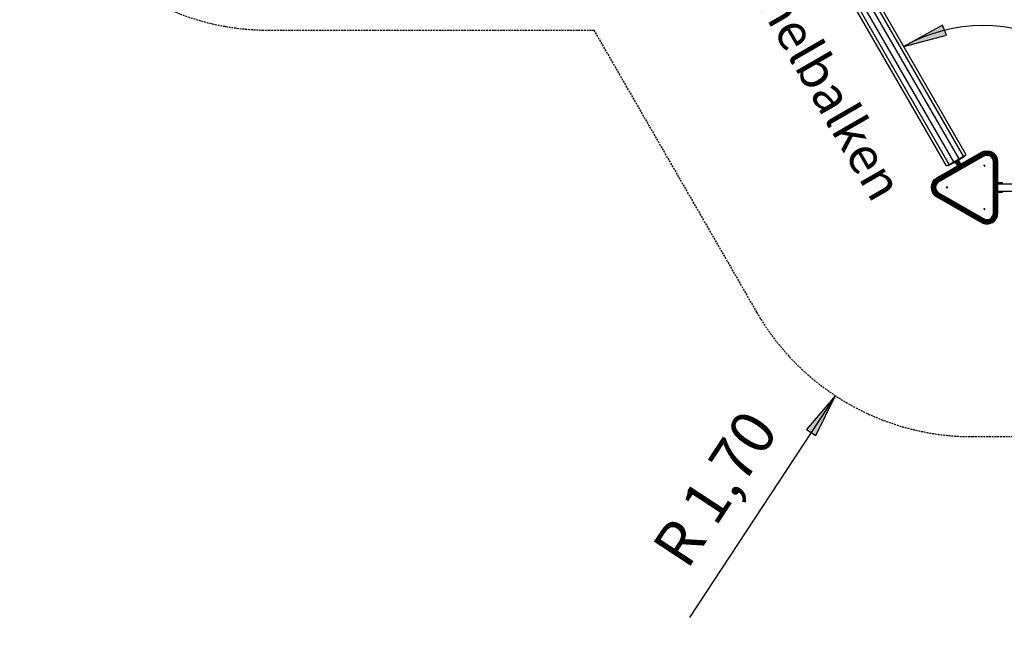
# Model space of a CAD drawing. Extents: x 0 to 29700, y 0 to 21000.
# Drawn here: x 7234 to 13957, y 7144 to 11456 of the extents above; entities that cross this region are included whole.
import ezdxf
from ezdxf.enums import TextEntityAlignment as Align

# ---------------------------------------------------------------- set-up
doc = ezdxf.new("R2010")
doc.units = 0
doc.linetypes.add('DASHED', pattern=[19.05, 12.7, -6.35])
for name, color, linetype in [('1', 7, 'Continuous'), ('BEMAßUNG', 7, 'Continuous'), ('PROFILSTAB', 7, 'Continuous'), ('STAB', 7, 'Continuous')]:
    doc.layers.add(name, color=color, linetype=linetype)
doc.styles.add('ARIAL', font='arial.ttf')

# ---------------------------------------------------------------- blocks, each defined once
blk = doc.blocks.new('LONGARROW')
at = {"linetype": 'Continuous'}
blk.add_hatch(color=0, dxfattribs=at).paths.add_polyline_path([(0, 0), (50.8, -6.35), (50.8, 6.35)])
at = {"color": 0, "linetype": 'Continuous'}
blk.add_lwpolyline([(0, 0), (50.8, -6.35), (50.8, 6.35), (0, 0)], dxfattribs=at)

msp = doc.modelspace()

# ---------------------------------------------------------------- linework, layer by layer
at = {"layer": '1', "color": 5, "linetype": 'DASHED'}
msp.add_lwpolyline([(11154.4, 11384.1), (12265.8, 9459.1, 0.267949), (13738, 8609.1), (15956.2, 8609.1), (17065.9, 6687.1, 1), (20010.4, 8387.1), (18900.7, 10309.1), (20012.1, 12234.1, 1), (17067.6, 13934.1), (15956.2, 12009.1), (14719.5, 12009.1), (13608.1, 13934.1, 0.267949), (12135.9, 14784.1), (8933.9, 14784.1, 1), (8933.9, 11384.1)], format="xyb", close=True, dxfattribs=at)
at = {"layer": 'BEMAßUNG', "color": 7, "linetype": 'Continuous'}
msp.add_line((12803.5, 8889), (11807, 7374.8), dxfattribs=at)
msp.add_arc((13811.7, 10336.1), 1080.5, 0, 120, dxfattribs=at)
at = {"layer": 'PROFILSTAB'}
for p, q in [((13801.4, 10551.7), (13818.6, 10558.8)), ((13802.2, 10549.9), (13819.1, 10556.9)), ((13818.6, 10558.8), (13838, 10561.4)), ((13819.1, 10556.9), (13818.6, 10558.8)), ((13819.1, 10556.9), (13838, 10559.4)), ((13820.5, 10551.5), (13819.1, 10556.9)), ((13838, 10561.4), (13857.5, 10558.8)), ((13838, 10559.4), (13838, 10561.4)), ((13838, 10559.4), (13856.9, 10556.9)), ((13838, 10553.8), (13838, 10559.4)), ((13855.5, 10551.5), (13856.9, 10556.9)), ((13856.9, 10556.9), (13857.5, 10558.8)), ((13856.9, 10556.9), (13874.6, 10549.6)), ((13857.5, 10558.8), (13875.6, 10551.3)), ((13496.2, 10375.5), (13801.4, 10551.7)), ((13497.4, 10373.9), (13802.2, 10549.9)), ((13500.4, 10369.3), (13804.7, 10545)), ((13504.6, 10363), (13808, 10538.2)), ((13508.8, 10356.8), (13811.3, 10531.5)), ((13511.8, 10352.2), (13813.8, 10526.5)), ((13802.2, 10549.9), (13801.4, 10551.7)), ((13804.7, 10545), (13802.2, 10549.9)), ((13804.7, 10545), (13820.5, 10551.5)), ((13808, 10538.2), (13804.7, 10545)), ((13808, 10538.2), (13822.5, 10544.2)), ((13811.3, 10531.5), (13808, 10538.2)), ((13811.3, 10531.5), (13824.4, 10536.9)), ((13813.8, 10526.5), (13811.3, 10531.5)), ((13812.6, 10528.9), (13825.2, 10534.1)), ((13813.8, 10526.5), (13825.9, 10531.6)), ((13814.7, 10524.7), (13813.8, 10526.5)), ((13820.5, 10551.5), (13838, 10553.8)), ((13822.5, 10544.2), (13820.5, 10551.5)), ((13822.5, 10544.2), (13838, 10546.3)), ((13824.4, 10536.9), (13822.5, 10544.2)), ((13824.4, 10536.9), (13838, 10538.7)), ((13825.9, 10531.6), (13824.4, 10536.9)), ((13825.2, 10534.1), (13838, 10535.8)), ((13825.9, 10531.6), (13838, 10533.2)), ((13826.4, 10529.6), (13825.9, 10531.6)), ((13838, 10553.8), (13855.5, 10551.5)), ((13838, 10546.3), (13838, 10553.8)), ((13838, 10546.3), (13853.5, 10544.2)), ((13838, 10538.7), (13838, 10546.3)), ((13838, 10538.7), (13851.6, 10536.9)), ((13838, 10533.2), (13838, 10538.7)), ((13838, 10535.8), (13850.8, 10534.1)), ((13838, 10533.2), (13850.1, 10531.6)), ((13838, 10531.1), (13838, 10533.2)), ((13849.6, 10529.6), (13850.1, 10531.6)), ((13850.1, 10531.6), (13851.6, 10536.9)), ((13850.1, 10531.6), (13861.5, 10526.9)), ((13850.8, 10534.1), (13862.8, 10529.1)), ((13851.6, 10536.9), (13853.5, 10544.2)), ((13851.6, 10536.9), (13864.2, 10531.7)), ((13853.5, 10544.2), (13855.5, 10551.5)), ((13853.5, 10544.2), (13868, 10538.2)), ((13855.5, 10551.5), (13871.8, 10544.8)), ((13860.4, 10525.1), (13861.5, 10526.9)), ((13861.5, 10526.9), (13864.2, 10531.7)), ((13861.5, 10526.9), (13871.2, 10519.4)), ((13862.8, 10529.1), (13873, 10521.3)), ((13864.2, 10531.7), (13868, 10538.2)), ((13864.2, 10531.7), (13875.1, 10523.3)), ((13868, 10538.2), (13871.8, 10544.8)), ((13868, 10538.2), (13880.4, 10528.7)), ((13869.7, 10518), (13871.2, 10519.4)), ((13871.2, 10519.4), (13875.1, 10523.3)), ((13878.6, 10509.7), (13871.2, 10519.4)), ((13871.8, 10544.8), (13874.6, 10549.6)), ((13871.8, 10544.8), (13885.8, 10534)), ((13880.9, 10511), (13873, 10521.3)), ((13874.6, 10549.6), (13875.6, 10551.3)), ((13874.6, 10549.6), (13889.7, 10537.9)), ((13875.1, 10523.3), (13880.4, 10528.7)), ((13883.4, 10512.5), (13875.1, 10523.3)), ((13875.6, 10551.3), (13891.1, 10539.4)), ((13876.9, 10508.7), (13878.6, 10509.7)), ((13878.6, 10509.7), (13883.4, 10512.5)), ((13883.3, 10498.4), (13878.6, 10509.7)), ((13880.4, 10528.7), (13885.8, 10534)), ((13890, 10516.3), (13880.4, 10528.7)), ((13885.8, 10499.1), (13880.9, 10511)), ((13881.3, 10497.9), (13883.3, 10498.4)), ((13883.3, 10498.4), (13888.7, 10499.8)), ((13885, 10485.4), (13883.3, 10498.4)), ((13883.4, 10512.5), (13890, 10516.3)), ((13888.7, 10499.8), (13883.4, 10512.5)), ((13885.8, 10534), (13889.7, 10537.9)), ((13896.5, 10520), (13885.8, 10534)), ((13887.6, 10485.6), (13885.8, 10499.1)), ((13888.7, 10499.8), (13896, 10501.8)), ((13890.5, 10485.8), (13888.7, 10499.8)), ((13889.7, 10537.9), (13891.1, 10539.4)), ((13901.3, 10522.8), (13889.7, 10537.9)), ((13890, 10516.3), (13896.5, 10520)), ((13896, 10501.8), (13890, 10516.3)), ((13903.1, 10523.8), (13891.1, 10539.4)), ((13896, 10501.8), (13903.3, 10503.7)), ((13898, 10486.3), (13896, 10501.8)), ((13896.5, 10520), (13901.3, 10522.8)), ((13903.3, 10503.7), (13896.5, 10520)), ((13901.3, 10522.8), (13903.1, 10523.8)), ((13908.6, 10505.2), (13901.3, 10522.8)), ((13910.6, 10505.7), (13903.1, 10523.8)), ((13903.3, 10503.7), (13908.6, 10505.2)), ((13905.5, 10486.8), (13903.3, 10503.7)), ((13908.6, 10505.2), (13910.6, 10505.7)), ((13911, 10487.1), (13908.6, 10505.2)), ((13913, 10487.2), (13910.6, 10505.7)), ((13883, 10485.3), (13885, 10485.4)), ((13885, 10485.4), (13890.5, 10485.8)), ((13885, 10136.8), (13885, 10485.4)), ((13890.5, 10485.8), (13898, 10486.3)), ((13890.5, 10136.4), (13890.5, 10485.8)), ((13898, 10486.3), (13905.5, 10486.8)), ((13898, 10135.9), (13898, 10486.3)), ((13905.5, 10486.8), (13911, 10487.1)), ((13905.5, 10135.4), (13905.5, 10486.8)), ((13911, 10487.1), (13913, 10487.2)), ((13911, 10135), (13911, 10487.1)), ((13913, 10134.9), (13913, 10487.2)), ((13469.5, 10348.6), (13481.5, 10364.2)), ((13471.3, 10347.6), (13482.9, 10362.8)), ((13476.1, 10344.9), (13486.8, 10358.9)), ((13481.5, 10364.2), (13496.2, 10375.5)), ((13482.9, 10362.8), (13481.5, 10364.2)), ((13482.9, 10362.8), (13497.4, 10373.9)), ((13486.8, 10358.9), (13482.9, 10362.8)), ((13486.8, 10358.9), (13500.4, 10369.3)), ((13492.2, 10353.5), (13486.8, 10358.9)), ((13492.2, 10353.5), (13504.6, 10363)), ((13497.4, 10373.9), (13496.2, 10375.5)), ((13500.4, 10369.3), (13497.4, 10373.9)), ((13497.5, 10348.2), (13508.8, 10356.8)), ((13499.6, 10346.1), (13510.4, 10354.4)), ((13504.6, 10363), (13500.4, 10369.3)), ((13508.8, 10356.8), (13504.6, 10363)), ((13511.8, 10352.2), (13508.8, 10356.8)), ((13459.5, 10311.1), (13462, 10330.5)), ((13462, 10291.6), (13459.5, 10311.1)), ((13459.5, 10311.1), (13461.5, 10311.1)), ((13461.5, 10311.1), (13464, 10330)), ((13464, 10292.2), (13461.5, 10311.1)), ((13461.5, 10311.1), (13467, 10311.1)), ((13462, 10330.5), (13469.5, 10348.6)), ((13462, 10330.5), (13464, 10330)), ((13462, 10291.6), (13464, 10292.2)), ((13469.5, 10273.5), (13462, 10291.6)), ((13464, 10330), (13471.3, 10347.6)), ((13464, 10330), (13469.3, 10328.6)), ((13464, 10292.2), (13469.3, 10293.6)), ((13471.3, 10274.5), (13464, 10292.2)), ((13467, 10311.1), (13469.3, 10328.6)), ((13469.3, 10293.6), (13467, 10311.1)), ((13467, 10311.1), (13474.6, 10311.1)), ((13469.3, 10328.6), (13476.1, 10344.9)), ((13469.3, 10328.6), (13476.6, 10326.6)), ((13469.3, 10293.6), (13476.6, 10295.5)), ((13476.1, 10277.3), (13469.3, 10293.6)), ((13469.5, 10348.6), (13471.3, 10347.6)), ((13471.3, 10347.6), (13476.1, 10344.9)), ((13474.6, 10311.1), (13476.6, 10326.6)), ((13476.6, 10295.5), (13474.6, 10311.1)), ((13474.6, 10311.1), (13482.2, 10311.1)), ((13476.1, 10344.9), (13482.6, 10341.1)), ((13476.6, 10326.6), (13482.6, 10341.1)), ((13476.6, 10326.6), (13483.9, 10324.7)), ((13476.6, 10295.5), (13483.9, 10297.5)), ((13482.6, 10281.1), (13476.6, 10295.5)), ((13482.2, 10311.1), (13483.9, 10324.7)), ((13483.9, 10297.5), (13482.2, 10311.1)), ((13482.2, 10311.1), (13487.7, 10311.1)), ((13482.6, 10341.1), (13492.2, 10353.5)), ((13482.6, 10341.1), (13489.2, 10337.3)), ((13483.9, 10324.7), (13489.2, 10337.3)), ((13483.9, 10324.7), (13489.3, 10323.2)), ((13483.9, 10297.5), (13489.3, 10298.9)), ((13489.2, 10284.9), (13483.9, 10297.5)), ((13485.1, 10311.1), (13486.8, 10323.9)), ((13486.8, 10298.3), (13485.1, 10311.1)), ((13486.8, 10323.9), (13491.7, 10335.8)), ((13491.7, 10286.3), (13486.8, 10298.3)), ((13487.7, 10311.1), (13489.3, 10323.2)), ((13489.3, 10298.9), (13487.7, 10311.1)), ((13487.7, 10311.1), (13489.7, 10311.1)), ((13489.2, 10337.3), (13497.5, 10348.2)), ((13489.2, 10337.3), (13494, 10334.5)), ((13489.2, 10284.9), (13494, 10287.6)), ((13489.3, 10323.2), (13494, 10334.5)), ((13489.3, 10323.2), (13491.2, 10322.7)), ((13489.3, 10298.9), (13491.2, 10299.5)), ((13494, 10287.6), (13489.3, 10298.9)), ((13491.7, 10335.8), (13499.6, 10346.1)), ((13497.5, 10348.2), (13492.2, 10353.5)), ((13494, 10334.5), (13501.4, 10344.2)), ((13494, 10334.5), (13495.7, 10333.5)), ((13494, 10287.6), (13495.7, 10288.6)), ((13501.4, 10277.9), (13494, 10287.6)), ((13501.4, 10344.2), (13497.5, 10348.2)), ((13501.4, 10344.2), (13511.8, 10352.2)), ((13502.9, 10342.8), (13501.4, 10344.2)), ((13512.9, 10350.5), (13511.8, 10352.2)), ((13469.5, 10273.5), (13471.3, 10274.5)), ((13481.5, 10258), (13469.5, 10273.5)), ((13471.3, 10274.5), (13476.1, 10277.3)), ((13482.9, 10259.4), (13471.3, 10274.5)), ((13476.1, 10277.3), (13482.6, 10281.1)), ((13486.8, 10263.3), (13476.1, 10277.3)), ((13481.5, 10258), (13482.9, 10259.4)), ((13481.5, 10258), (13496.2, 10246.6)), ((13482.6, 10281.1), (13489.2, 10284.9)), ((13492.2, 10268.7), (13482.6, 10281.1)), ((13482.9, 10259.4), (13486.8, 10263.3)), ((13482.9, 10259.4), (13497.4, 10248.3)), ((13486.8, 10263.3), (13492.2, 10268.7)), ((13486.8, 10263.3), (13500.4, 10252.9)), ((13497.5, 10274), (13489.2, 10284.9)), ((13499.6, 10276.1), (13491.7, 10286.3)), ((13492.2, 10268.7), (13497.5, 10274)), ((13492.2, 10268.7), (13504.6, 10259.1)), ((13496.2, 10246.6), (13497.4, 10248.3)), ((13496.2, 10246.6), (13801.4, 10070.5)), ((13497.4, 10248.3), (13500.4, 10252.9)), ((13497.4, 10248.3), (13802.2, 10072.3)), ((13497.5, 10274), (13501.4, 10277.9)), ((13497.5, 10274), (13508.8, 10265.4)), ((13499.6, 10276.1), (13510.4, 10267.8)), ((13500.4, 10252.9), (13504.6, 10259.1)), ((13500.4, 10252.9), (13804.7, 10077.2)), ((13501.4, 10277.9), (13502.9, 10279.4)), ((13501.4, 10277.9), (13511.8, 10269.9)), ((13504.6, 10259.1), (13508.8, 10265.4)), ((13504.6, 10259.1), (13808, 10083.9)), ((13508.8, 10265.4), (13511.8, 10269.9)), ((13508.8, 10265.4), (13811.3, 10090.7)), ((13511.8, 10269.9), (13512.9, 10271.6)), ((13511.8, 10269.9), (13813.8, 10095.6)), ((13808, 10083.9), (13811.3, 10090.7)), ((13811.3, 10090.7), (13813.8, 10095.6)), ((13811.3, 10090.7), (13824.4, 10085.3)), ((13812.6, 10093.3), (13825.2, 10088.1)), ((13813.8, 10095.6), (13814.7, 10097.4)), ((13813.8, 10095.6), (13825.9, 10090.6)), ((13822.5, 10077.9), (13824.4, 10085.3)), ((13824.4, 10085.3), (13825.9, 10090.6)), ((13824.4, 10085.3), (13838, 10083.5)), ((13825.2, 10088.1), (13838, 10086.4)), ((13825.9, 10090.6), (13826.4, 10092.6)), ((13825.9, 10090.6), (13838, 10089)), ((13838, 10089), (13838, 10091)), ((13838, 10089), (13850.1, 10090.6)), ((13838, 10083.5), (13838, 10089)), ((13838, 10086.4), (13850.8, 10088.1)), ((13838, 10083.5), (13851.6, 10085.3)), ((13850.1, 10090.6), (13849.6, 10092.6)), ((13850.1, 10090.6), (13861.5, 10095.3)), ((13851.6, 10085.3), (13850.1, 10090.6)), ((13850.8, 10088.1), (13862.8, 10093)), ((13851.6, 10085.3), (13864.2, 10090.5)), ((13853.5, 10077.9), (13851.6, 10085.3)), ((13861.5, 10095.3), (13860.4, 10097)), ((13861.5, 10095.3), (13871.2, 10102.7)), ((13864.2, 10090.5), (13861.5, 10095.3)), ((13862.8, 10093), (13873, 10100.9)), ((13864.2, 10090.5), (13875.1, 10098.8)), ((13868, 10083.9), (13864.2, 10090.5)), ((13868, 10083.9), (13880.4, 10093.5)), ((13869.7, 10104.2), (13871.2, 10102.7)), ((13871.2, 10102.7), (13878.6, 10112.5)), ((13871.2, 10102.7), (13875.1, 10098.8)), ((13871.8, 10077.4), (13885.8, 10088.1)), ((13873, 10100.9), (13880.9, 10111.1)), ((13875.1, 10098.8), (13883.4, 10109.7)), ((13880.4, 10093.5), (13875.1, 10098.8)), ((13876.9, 10113.5), (13878.6, 10112.5)), ((13878.6, 10112.5), (13883.3, 10123.8)), ((13878.6, 10112.5), (13883.4, 10109.7)), ((13880.4, 10093.5), (13890, 10105.9)), ((13885.8, 10088.1), (13880.4, 10093.5)), ((13880.9, 10111.1), (13885.8, 10123.1)), ((13881.3, 10124.3), (13883.3, 10123.8)), ((13883, 10136.9), (13885, 10136.8)), ((13883.3, 10123.8), (13885, 10136.8)), ((13883.3, 10123.8), (13888.7, 10122.3)), ((13883.4, 10109.7), (13888.7, 10122.3)), ((13883.4, 10109.7), (13890, 10105.9)), ((13885, 10136.8), (13890.5, 10136.4)), ((13885.8, 10123.1), (13887.6, 10136.6)), ((13885.8, 10088.1), (13896.5, 10102.1)), ((13889.7, 10084.2), (13885.8, 10088.1)), ((13888.7, 10122.3), (13890.5, 10136.4)), ((13888.7, 10122.3), (13896, 10120.4)), ((13889.7, 10084.2), (13901.3, 10099.3)), ((13890, 10105.9), (13896, 10120.4)), ((13890, 10105.9), (13896.5, 10102.1)), ((13890.5, 10136.4), (13898, 10135.9)), ((13891.1, 10082.8), (13903.1, 10098.3)), ((13896, 10120.4), (13898, 10135.9)), ((13896, 10120.4), (13903.3, 10118.4)), ((13896.5, 10102.1), (13903.3, 10118.4)), ((13896.5, 10102.1), (13901.3, 10099.3)), ((13898, 10135.9), (13905.5, 10135.4)), ((13901.3, 10099.3), (13908.6, 10117)), ((13901.3, 10099.3), (13903.1, 10098.3)), ((13903.1, 10098.3), (13910.6, 10116.5)), ((13903.3, 10118.4), (13905.5, 10135.4)), ((13903.3, 10118.4), (13908.6, 10117)), ((13905.5, 10135.4), (13911, 10135)), ((13908.6, 10117), (13911, 10135)), ((13908.6, 10117), (13910.6, 10116.5)), ((13910.6, 10116.5), (13913, 10134.9)), ((13911, 10135), (13913, 10134.9)), ((13801.4, 10070.5), (13802.2, 10072.3)), ((13801.4, 10070.5), (13818.6, 10063.3)), ((13802.2, 10072.3), (13804.7, 10077.2)), ((13802.2, 10072.3), (13819.1, 10065.3)), ((13804.7, 10077.2), (13808, 10083.9)), ((13804.7, 10077.2), (13820.5, 10070.6)), ((13808, 10083.9), (13822.5, 10077.9)), ((13818.6, 10063.3), (13819.1, 10065.3)), ((13818.6, 10063.3), (13838, 10060.8)), ((13819.1, 10065.3), (13820.5, 10070.6)), ((13819.1, 10065.3), (13838, 10062.8)), ((13820.5, 10070.6), (13822.5, 10077.9)), ((13820.5, 10070.6), (13838, 10068.3)), ((13822.5, 10077.9), (13838, 10075.9)), ((13838, 10075.9), (13838, 10083.5)), ((13838, 10075.9), (13853.5, 10077.9)), ((13838, 10068.3), (13838, 10075.9)), ((13838, 10068.3), (13855.5, 10070.6)), ((13838, 10062.8), (13838, 10068.3)), ((13838, 10062.8), (13856.9, 10065.3)), ((13838, 10060.8), (13857.5, 10063.3)), ((13838, 10060.8), (13838, 10062.8)), ((13853.5, 10077.9), (13868, 10083.9)), ((13855.5, 10070.6), (13853.5, 10077.9)), ((13855.5, 10070.6), (13871.8, 10077.4)), ((13856.9, 10065.3), (13855.5, 10070.6)), ((13856.9, 10065.3), (13874.6, 10072.6)), ((13857.5, 10063.3), (13856.9, 10065.3)), ((13857.5, 10063.3), (13875.6, 10070.8)), ((13871.8, 10077.4), (13868, 10083.9)), ((13874.6, 10072.6), (13871.8, 10077.4)), ((13874.6, 10072.6), (13889.7, 10084.2)), ((13875.6, 10070.8), (13874.6, 10072.6)), ((13875.6, 10070.8), (13891.1, 10082.8)), ((13889.7, 10084.2), (13891.1, 10082.8))]:
    msp.add_line(p, q, dxfattribs=at)
at = {"layer": 'STAB', "color": 32}
for p, q in [((13648.4, 10505.8), (12260.4, 12909.8)), ((13679.4, 10523.7), (12291.4, 12927.8)), ((13697.4, 10534), (12309.4, 12938.1)), ((13563.5, 10456.8), (12175.5, 12860.9)), ((13581.5, 10467.1), (12193.5, 12871.2)), ((13612.5, 10485.1), (12224.5, 12889.1)), ((13612.5, 10485.1), (13648.4, 10505.8)), ((13648.4, 10505.8), (13679.4, 10523.7)), ((13679.4, 10523.7), (13697.4, 10534)), ((13563.5, 10456.8), (13581.5, 10467.1)), ((13581.5, 10467.1), (13612.5, 10485.1))]:
    msp.add_line(p, q, dxfattribs=at)
at = {"layer": 'STAB', "color": 1}
for p, q in [((13512.9, 10350.5), (13814.7, 10524.7)), ((13814.7, 10524.7), (13826.4, 10529.6)), ((13826.4, 10529.6), (13838, 10531.1)), ((13838, 10531.1), (13849.6, 10529.6)), ((13849.6, 10529.6), (13860.4, 10525.1)), ((13860.4, 10525.1), (13869.7, 10518)), ((13876.9, 10508.7), (13869.7, 10518)), ((13881.3, 10497.9), (13876.9, 10508.7)), ((13883, 10485.3), (13881.3, 10497.9)), ((13818.6, 10459.5), (13820.3, 10461.6)), ((13819, 10456.8), (13818.6, 10459.5)), ((13819, 10456.8), (13821.1, 10455.2)), ((13820.3, 10461.6), (13822.9, 10461.9)), ((13821.1, 10455.2), (13823.8, 10455.5)), ((13822.9, 10461.9), (13825, 10460.3)), ((13823.8, 10455.5), (13825.4, 10457.6)), ((13825.4, 10457.6), (13825, 10460.3)), ((13883, 10136.9), (13883, 10485.3)), ((13489.7, 10311.1), (13491.2, 10322.7)), ((13491.2, 10299.5), (13489.7, 10311.1)), ((13491.2, 10322.7), (13495.7, 10333.5)), ((13495.7, 10288.6), (13491.2, 10299.5)), ((13495.7, 10333.5), (13502.9, 10342.8)), ((13502.9, 10279.4), (13495.7, 10288.6)), ((13502.9, 10342.8), (13512.9, 10350.5)), ((13563.2, 10312), (13564.8, 10314.1)), ((13563.6, 10309.3), (13563.2, 10312)), ((13563.6, 10309.3), (13565.7, 10307.7)), ((13564.8, 10314.1), (13567.5, 10314.5)), ((13565.7, 10307.7), (13568.3, 10308)), ((13567.5, 10314.5), (13569.6, 10312.8)), ((13568.3, 10308), (13570, 10310.2)), ((13570, 10310.2), (13569.6, 10312.8)), ((13502.9, 10279.4), (13512.9, 10271.6)), ((13512.9, 10271.6), (13814.7, 10097.4)), ((13818.6, 10164.5), (13820.3, 10166.6)), ((13819, 10161.9), (13818.6, 10164.5)), ((13819, 10161.9), (13821.1, 10160.2)), ((13820.3, 10166.6), (13822.9, 10167)), ((13821.1, 10160.2), (13823.8, 10160.6)), ((13822.9, 10167), (13825, 10165.4)), ((13823.8, 10160.6), (13825.4, 10162.7)), ((13825.4, 10162.7), (13825, 10165.4)), ((13814.7, 10097.4), (13826.4, 10092.6)), ((13826.4, 10092.6), (13838, 10091)), ((13838, 10091), (13849.6, 10092.6)), ((13849.6, 10092.6), (13860.4, 10097)), ((13860.4, 10097), (13869.7, 10104.2)), ((13869.7, 10104.2), (13876.9, 10113.5)), ((13876.9, 10113.5), (13881.3, 10124.3)), ((13881.3, 10124.3), (13883, 10136.9))]:
    msp.add_line(p, q, dxfattribs=at)
at = {"layer": 'STAB'}
for p, q in [((13621.4, 10485.6), (13619.4, 10489)), ((13638, 10457.4), (13619.6, 10489.2)), ((13638.1, 10457.4), (13619.7, 10489.2)), ((13638.3, 10457.6), (13620, 10489.4)), ((13638.8, 10457.8), (13620.4, 10489.6)), ((13639.4, 10458.2), (13621.1, 10490)), ((13625.1, 10487.7), (13623.1, 10491.2)), ((13643.4, 10460.5), (13625, 10492.3)), ((13625.1, 10487.7), (13632.4, 10491.9)), ((13644.7, 10461.2), (13626.3, 10493)), ((13646, 10462), (13627.6, 10493.8)), ((13647.4, 10462.8), (13629, 10494.6)), ((13632.4, 10491.9), (13630.4, 10495.4)), ((13650.2, 10464.4), (13631.9, 10496.2)), ((13632.4, 10491.9), (13639.8, 10496.2)), ((13648.8, 10463.6), (13632.4, 10491.9)), ((13651.6, 10465.2), (13633.2, 10497)), ((13652.9, 10466), (13634.6, 10497.8)), ((13654.2, 10466.7), (13635.9, 10498.5)), ((13639.8, 10496.2), (13637.8, 10499.6)), ((13655.4, 10467.4), (13639, 10495.7)), ((13658.2, 10469), (13639.8, 10500.8)), ((13639.8, 10496.2), (13647, 10500.4)), ((13656.5, 10468), (13640.1, 10496.4)), ((13658.8, 10469.4), (13640.4, 10501.2)), ((13659.3, 10469.7), (13640.9, 10501.4)), ((13657.4, 10468.6), (13641, 10496.9)), ((13659.5, 10469.8), (13641.2, 10501.6)), ((13659.6, 10469.9), (13641.3, 10501.7)), ((13643.5, 10498.3), (13641.5, 10501.8)), ((13647, 10500.4), (13645, 10503.8)), ((13645.3, 10494.7), (13645.5, 10494.8)), ((13645.5, 10494.8), (13647.9, 10496.3)), ((13647, 10500.4), (13654, 10504.4)), ((13649.5, 10497.2), (13647.5, 10500.6)), ((13647.9, 10496.3), (13649.5, 10497.2)), ((13650, 10497.5), (13648, 10500.9)), ((13649.5, 10497.2), (13650, 10497.5)), ((13654, 10504.4), (13652, 10507.8)), ((13654, 10504.4), (13660.6, 10508.2)), ((13660.6, 10508.2), (13658.6, 10511.7)), ((13662.5, 10509.3), (13660.5, 10512.8)), ((13660.6, 10508.2), (13666.7, 10511.7)), ((13663.9, 10510.1), (13661.9, 10513.5)), ((13666.7, 10511.7), (13664.7, 10515.2)), ((13666.7, 10511.7), (13672.3, 10514.9)), ((13670.3, 10513.8), (13668.3, 10517.3)), ((13672.3, 10514.9), (13670.3, 10518.4)), ((13672.3, 10514.9), (13677.1, 10517.7)), ((13677.1, 10517.7), (13675.1, 10521.2)), ((13677.1, 10517.7), (13681.2, 10520.1)), ((13681.2, 10520.1), (13679.2, 10523.5)), ((13681.2, 10520.1), (13684.5, 10522)), ((13684.5, 10522), (13682.5, 10525.4)), ((13684.5, 10522), (13686.8, 10523.3)), ((13686.8, 10523.3), (13684.8, 10526.8)), ((13688.3, 10524.2), (13686.3, 10527.6)), ((13688.7, 10524.4), (13686.7, 10527.9)), ((13686.8, 10523.3), (13688.3, 10524.2)), ((13688.3, 10524.2), (13688.7, 10524.4)), ((13814.7, 10524.7), (13815.5, 10525.2)), ((13576.2, 10459.4), (13574.2, 10462.9)), ((13576.6, 10459.7), (13574.6, 10463.2)), ((13578.1, 10460.5), (13576.1, 10464)), ((13576.2, 10459.4), (13576.6, 10459.7)), ((13576.6, 10459.7), (13578.1, 10460.5)), ((13578.1, 10460.5), (13580.4, 10461.9)), ((13580.4, 10461.9), (13578.4, 10465.4)), ((13580.4, 10461.9), (13583.7, 10463.8)), ((13583.7, 10463.8), (13581.7, 10467.3)), ((13583.7, 10463.8), (13587.8, 10466.2)), ((13587.8, 10466.2), (13585.8, 10469.6)), ((13587.8, 10466.2), (13592.6, 10469)), ((13592.6, 10469), (13590.6, 10472.4)), ((13594.6, 10470.1), (13592.6, 10473.5)), ((13592.6, 10469), (13598.2, 10472.2)), ((13598.2, 10472.2), (13596.2, 10475.6)), ((13598.2, 10472.2), (13604.3, 10475.7)), ((13601, 10473.8), (13599, 10477.3)), ((13602.4, 10474.6), (13600.4, 10478)), ((13604.3, 10475.7), (13602.3, 10479.2)), ((13604.3, 10475.7), (13610.9, 10479.5)), ((13610.9, 10479.5), (13608.9, 10483)), ((13610.9, 10479.5), (13617.9, 10483.5)), ((13617.9, 10483.5), (13615.9, 10487)), ((13618.9, 10479.5), (13616.9, 10482.9)), ((13619.4, 10479.8), (13617.4, 10483.2)), ((13617.9, 10483.5), (13625.1, 10487.7)), ((13620.9, 10480.7), (13618.9, 10484.1)), ((13618.9, 10479.5), (13619.4, 10479.8)), ((13619.4, 10479.8), (13620.9, 10480.7)), ((13620.9, 10480.7), (13623.4, 10482.1)), ((13623.4, 10482.1), (13623.6, 10482.2)), ((13640.2, 10458.7), (13623.9, 10487)), ((13641.1, 10459.2), (13624.8, 10487.5)), ((13642.2, 10459.8), (13625.9, 10488.1)), ((13883, 10485.3), (13883, 10486.3)), ((13512.1, 10350.1), (13512.9, 10350.5)), ((13913, 10343.6), (13915.9, 10343.6)), ((13913, 10338.6), (13915.9, 10338.6)), ((13915.9, 10338.6), (13915.9, 10343.6)), ((13915.9, 10343.6), (13918.7, 10343.6)), ((13915.9, 10338.6), (13918.7, 10338.6)), ((13918.7, 10338.6), (13918.7, 10343.6)), ((13918.7, 10343.6), (13921.5, 10343.6)), ((13918.7, 10338.6), (13921.5, 10338.6)), ((13921.5, 10338.6), (13921.5, 10343.6)), ((13921.5, 10343.6), (13924.3, 10343.6)), ((13921.5, 10338.6), (13924.3, 10338.6)), ((13922.6, 10336.1), (13922.6, 10343.6)), ((13924.3, 10338.6), (13924.3, 10343.6)), ((13924.3, 10343.6), (13927, 10343.6)), ((13924.3, 10338.6), (13927, 10338.6)), ((13927, 10338.6), (13927, 10343.6)), ((13927, 10343.6), (13929.5, 10343.6)), ((13927, 10338.6), (13929.5, 10338.6)), ((13929.5, 10338.6), (13929.5, 10343.6)), ((13929.5, 10343.6), (13931.9, 10343.6)), ((13929.5, 10338.6), (13931.9, 10338.6)), ((13930.7, 10336.1), (13930.7, 10343.6)), ((13931.9, 10338.6), (13931.9, 10343.6)), ((13931.9, 10343.6), (13934.2, 10343.6)), ((13931.9, 10338.6), (13934.2, 10338.6)), ((13934.2, 10338.6), (13934.2, 10343.6)), ((13934.2, 10343.6), (13936.3, 10343.6)), ((13934.2, 10338.6), (13936.3, 10338.6)), ((13936.1, 10336.1), (13936.1, 10343.6)), ((13936.3, 10338.6), (13936.3, 10343.6)), ((13936.3, 10343.6), (13938.3, 10343.6)), ((13936.3, 10338.6), (13938.3, 10338.6)), ((13938, 10336.1), (13938, 10343.6)), ((13938.3, 10338.6), (13938.3, 10343.6)), ((13938.3, 10343.6), (13940, 10343.6)), ((13938.3, 10338.6), (13940, 10338.6)), ((13940, 10338.6), (13940, 10343.6)), ((13940, 10343.6), (13941.6, 10343.6)), ((13940, 10338.6), (13941.6, 10338.6)), ((13941.6, 10338.6), (13941.6, 10343.6)), ((13941.6, 10343.6), (13942.9, 10343.6)), ((13941.6, 10338.6), (13942.9, 10338.6)), ((13942.9, 10338.6), (13942.9, 10343.6)), ((13942.9, 10343.6), (13944, 10343.6)), ((13942.9, 10338.6), (13944, 10338.6)), ((13944, 10338.6), (13944, 10343.6)), ((13944, 10343.6), (13944.9, 10343.6)), ((13944, 10338.6), (13944.9, 10338.6)), ((13944.9, 10338.6), (13944.9, 10343.6)), ((13944.9, 10343.6), (13945.5, 10343.6)), ((13944.9, 10338.6), (13945.5, 10338.6)), ((13945.5, 10338.6), (13945.5, 10343.6)), ((13945.5, 10343.6), (13945.9, 10343.6)), ((13945.5, 10338.6), (13945.9, 10338.6)), ((13945.9, 10338.6), (13945.9, 10343.6)), ((13945.9, 10343.6), (13946, 10343.6)), ((13945.9, 10338.6), (13946, 10338.6)), ((13946, 10338.6), (13946, 10343.6)), ((13512.1, 10272.1), (13512.9, 10271.6)), ((13913, 10283.6), (13915.9, 10283.6)), ((13913, 10278.6), (13915.9, 10278.6)), ((13915.9, 10283.6), (13918.7, 10283.6)), ((13915.9, 10278.6), (13915.9, 10283.6)), ((13915.9, 10278.6), (13918.7, 10278.6)), ((13918.7, 10278.6), (13918.7, 10283.6)), ((13918.7, 10283.6), (13921.5, 10283.6)), ((13918.7, 10278.6), (13921.5, 10278.6)), ((13921.5, 10278.6), (13921.5, 10283.6)), ((13921.5, 10283.6), (13924.3, 10283.6)), ((13921.5, 10278.6), (13924.3, 10278.6)), ((13922.6, 10278.6), (13922.6, 10286.1)), ((13924.3, 10278.6), (13924.3, 10283.6)), ((13924.3, 10283.6), (13927, 10283.6)), ((13924.3, 10278.6), (13927, 10278.6)), ((13927, 10278.6), (13927, 10283.6)), ((13927, 10283.6), (13929.5, 10283.6)), ((13927, 10278.6), (13929.5, 10278.6)), ((13929.5, 10278.6), (13929.5, 10283.6)), ((13929.5, 10283.6), (13931.9, 10283.6)), ((13929.5, 10278.6), (13931.9, 10278.6)), ((13930.7, 10278.6), (13930.7, 10286.1)), ((13931.9, 10278.6), (13931.9, 10283.6)), ((13931.9, 10283.6), (13934.2, 10283.6)), ((13931.9, 10278.6), (13934.2, 10278.6)), ((13934.2, 10278.6), (13934.2, 10283.6)), ((13934.2, 10283.6), (13936.3, 10283.6)), ((13934.2, 10278.6), (13936.3, 10278.6)), ((13936.1, 10278.6), (13936.1, 10286.1)), ((13936.3, 10278.6), (13936.3, 10283.6)), ((13936.3, 10283.6), (13938.3, 10283.6)), ((13936.3, 10278.6), (13938.3, 10278.6)), ((13938, 10278.6), (13938, 10286.1)), ((13938.3, 10278.6), (13938.3, 10283.6)), ((13938.3, 10283.6), (13940, 10283.6)), ((13938.3, 10278.6), (13940, 10278.6)), ((13940, 10278.6), (13940, 10283.6)), ((13940, 10283.6), (13941.6, 10283.6)), ((13940, 10278.6), (13941.6, 10278.6)), ((13941.6, 10278.6), (13941.6, 10283.6)), ((13941.6, 10283.6), (13942.9, 10283.6)), ((13941.6, 10278.6), (13942.9, 10278.6)), ((13942.9, 10278.6), (13942.9, 10283.6)), ((13942.9, 10283.6), (13944, 10283.6)), ((13942.9, 10278.6), (13944, 10278.6)), ((13944, 10278.6), (13944, 10283.6)), ((13944, 10283.6), (13944.9, 10283.6)), ((13944, 10278.6), (13944.9, 10278.6)), ((13944.9, 10278.6), (13944.9, 10283.6)), ((13944.9, 10283.6), (13945.5, 10283.6)), ((13944.9, 10278.6), (13945.5, 10278.6)), ((13945.5, 10278.6), (13945.5, 10283.6)), ((13945.5, 10283.6), (13945.9, 10283.6)), ((13945.5, 10278.6), (13945.9, 10278.6)), ((13945.9, 10278.6), (13945.9, 10283.6)), ((13945.9, 10283.6), (13946, 10283.6)), ((13945.9, 10278.6), (13946, 10278.6)), ((13946, 10278.6), (13946, 10283.6)), ((13814.7, 10097.4), (13815.5, 10096.9)), ((13883, 10135.9), (13883, 10136.9))]:
    msp.add_line(p, q, dxfattribs=at)
at = {"layer": 'STAB', "color": 40}
for p, q in [((13913, 10336.1), (13913.3, 10336.1)), ((13913.3, 10286.1), (13913.3, 10336.1)), ((13913.3, 10336.1), (14028, 10336.1)), ((13913, 10286.1), (13913.3, 10286.1)), ((13913.3, 10286.1), (14028, 10286.1))]:
    msp.add_line(p, q, dxfattribs=at)

# ---------------------------------------------------------------- block references
at = {"layer": 'BEMAßUNG', "color": 7, "linetype": 'Continuous', "xscale": 5.905511811023622, "yscale": 5.905511811023622}
for p, rotation in [((13271.4, 11271.8), 22.04589255072143), ((12803.5, 8889), 236.6519580538438)]:
    msp.add_blockref('LONGARROW', p, dxfattribs=dict(at, rotation=rotation))

# ---------------------------------------------------------------- texts
at = {"layer": '1', "color": 7, "linetype": 'Continuous', "style": 'ARIAL'}
msp.add_text('Taumelbalken', height=250, rotation=300, dxfattribs=at).set_placement((11917.1, 12178.4))
at = {"layer": 'BEMAßUNG', "color": 7, "linetype": 'Continuous', "style": 'ARIAL'}
msp.add_text('R 1,70', height=300, rotation=56.65196, dxfattribs=at).set_placement((11982.1, 8254.8), align=Align.MIDDLE_CENTER)

doc.saveas('drawing.dxf')
